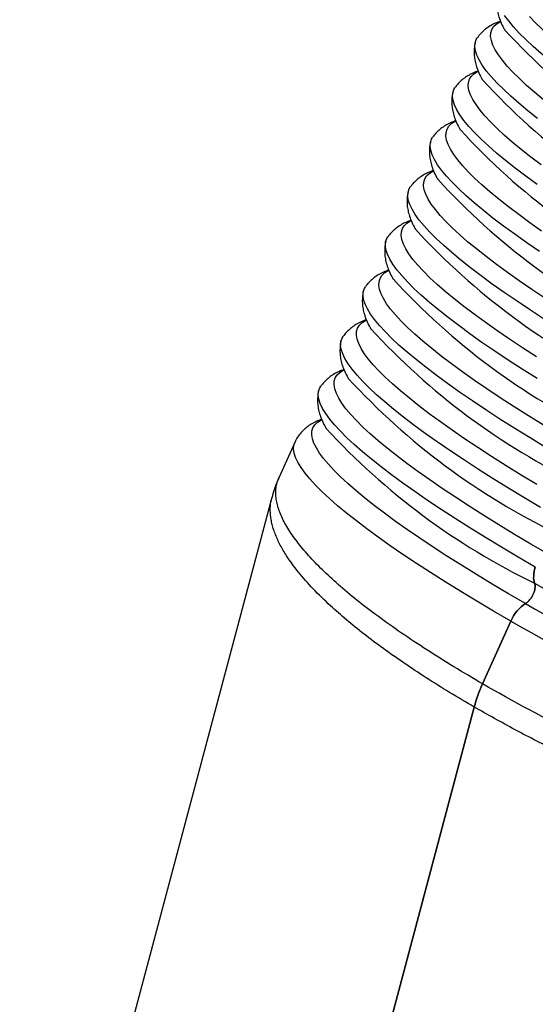
# Model space of a CAD drawing. Extents: x 0 to 17, y 0 to 11.
# Drawn here: x 13.3 to 13.5, y 8 to 8.4 of the extents above; entities that cross this region are included whole.
import ezdxf

# ---------------------------------------------------------------- set-up
doc = ezdxf.new("R2010")
doc.units = 0
doc.header["$MEASUREMENT"] = 0
doc.layers.get('0').update_dxf_attribs({"linetype": 'CONTINUOUS'})

msp = doc.modelspace()

# ---------------------------------------------------------------- linework, layer by layer
at = {"color": 7, "linetype": 'Continuous'}
for p, q in [((13.46755010014315, 8.43805096360117), (13.46770673201334, 8.437776901681083)), ((13.45850173217669, 8.417905131382073), (13.45865836404688, 8.417631069461986)), ((13.44945336421007, 8.397759299163686), (13.4496099960805, 8.397485237243176)), ((13.44040499624385, 8.377613466944178), (13.44056162811363, 8.377339405024786)), ((13.43135662827738, 8.357467634725085), (13.43151326014716, 8.357193572805699)), ((13.42230826031092, 8.337321802505981), (13.4224648921807, 8.337047740586609)), ((13.41325989234446, 8.317175970286888), (13.41341652421424, 8.316901908367504)), ((13.404211524378, 8.297030138067793), (13.40436815624778, 8.296756076148403)), ((13.39516315641154, 8.276884305848691), (13.39531978828172, 8.276610243928621)), ((13.38269120946014, 8.270826105408888), (13.37627806363288, 8.256547490711585)), ((13.37628264302801, 8.256471548441542), (13.37630794067304, 8.256534116230224)), ((13.3734119771097, 8.248479786482779), (13.27138576870733, 7.865884236442086)), ((13.45870891348402, 8.173114071365308), (13.47008903581001, 8.198451462136951)), ((13.47008903581, 8.198451462136942), (13.45870892909255, 8.173114106117067)), ((13.37224066305644, 7.8520631940495), (13.45535316552383, 8.163732853195889)), ((13.45535315599635, 8.163732817468114), (13.37224066326865, 7.852063194845255))]:
    msp.add_line(p, q, dxfattribs=at)
at = {"color": 7, "linetype": 'Continuous', "flags": 128}
for points in [[(13.55242882929708, 8.381516986920714), (13.54546228816278, 8.385576971164303), (13.5387271984214, 8.389579856894597), (13.53223337099782, 8.393519813155716), (13.52599026537293, 8.39739110066039), (13.52000697580422, 8.401188080150304), (13.5142922180782, 8.404905220610745), (13.50885431681425, 8.408537107327557), (13.50370119333826, 8.412078449774706), (13.49884035414371, 8.415524089320899), (13.49427887995704, 8.418869006744128), (13.49002341542328, 8.422108329543097), (13.48608015942682, 8.425237339034936), (13.48245485606164, 8.42825147722886), (13.47915278626387, 8.431146353465726), (13.47617876011919, 8.433917750813864), (13.473537109856, 8.436561632211829), (13.47123168353472, 8.439074146349133), (13.46926583944235, 8.441451633276419), (13.46764244120052, 8.443690629736846)], [(13.55745812740613, 8.386899775693776), (13.55064092698125, 8.390872496164844), (13.54404876415795, 8.394789720479501), (13.53769112573529, 8.39864581134982), (13.53157716100762, 8.40243521946518), (13.52571566859783, 8.40615249147829), (13.52011508379522, 8.409792277853112), (13.51478346641629, 8.4133493405634), (13.50972848920576, 8.416818560630754), (13.50495742679478, 8.420194945491346), (13.50047714523195, 8.423473636180757), (13.49629409210237, 8.426649914326493), (13.49241428724893, 8.429719208938234), (13.4888433141091, 8.432677102985947), (13.48558631167983, 8.435519339756441), (13.48264796712195, 8.438241828979226), (13.48003250901495, 8.440840652712824), (13.47774370127152, 8.443312070983094)], [(13.48336591928248, 8.40957337671914), (13.47979494614265, 8.41253127076685), (13.47653794371337, 8.415373507537344), (13.4735995991555, 8.41809599676013), (13.47098414104849, 8.420694820493729), (13.46869533330507, 8.423166238763997), (13.46673646975454, 8.425506694946334), (13.46511036940264, 8.427712820884022), (13.46381937237472, 8.429781441735365), (13.46286533654802, 8.431709580542593), (13.46224963487804, 8.433494462516025), (13.4619731534227, 8.435133519027268), (13.46203629006718, 8.436624391305738), (13.46243895395138, 8.437964933833179), (13.46318056560063, 8.439153217431272), (13.46426005775963, 8.440187532037935), (13.46567587692835, 8.441066389168268), (13.46590654981247, 8.441179683960799)], [(13.48097504745683, 8.401962497324002), (13.47703179146037, 8.40509150681584), (13.47340648809519, 8.408105645009764), (13.47010441829742, 8.41100052124663), (13.46713039215274, 8.413771918594769), (13.46448874188955, 8.416415799992732), (13.46218331556826, 8.418928314130037), (13.46021747147589, 8.421305801057322), (13.45859407323407, 8.42354479751775), (13.45731548562764, 8.425642041991892), (13.45638357115991, 8.42759447944875), (13.45579968733958, 8.429399265795979), (13.45556468470322, 8.43105377202284), (13.45567890557639, 8.43255558802986), (13.45614218357489, 8.433902526139581), (13.45654304694605, 8.434573035429151)], [(13.48238040929905, 8.38318197174257), (13.47819735616947, 8.386358249888307), (13.47431755131603, 8.389427544500048), (13.4707465781762, 8.39238543854776), (13.46748957574693, 8.395227675318253), (13.46455123118905, 8.397950164541038), (13.46193577308205, 8.400548988274636), (13.45964696533863, 8.403020406544906), (13.45768810178809, 8.40536086272724), (13.4560620014362, 8.40756698866493), (13.45477100440827, 8.409635609516272), (13.45381696858157, 8.411563748323502), (13.4532012669116, 8.413348630296932), (13.45292478545625, 8.414987686808175), (13.45298792210073, 8.416478559086645), (13.45339058598493, 8.417819101614086), (13.45413219763418, 8.41900738521218), (13.45521168979319, 8.420041699818842), (13.45662750896191, 8.420920556949175), (13.45685818184601, 8.421033851741704)], [(13.48074361821081, 8.375232424882702), (13.47618214402414, 8.378577342305931), (13.47192667949037, 8.381816665104898), (13.46798342349392, 8.38494567459674), (13.46435812012874, 8.387959812790662), (13.46105605033097, 8.390854689027528), (13.45808202418629, 8.393626086375665), (13.4554403739231, 8.396269967773629), (13.45313494760181, 8.398782481910935), (13.45116910350944, 8.40115996883822), (13.44954570526762, 8.403398965298647), (13.44826711766119, 8.405496209772789), (13.44733520319346, 8.407448647229648), (13.44675131937312, 8.409253433576877), (13.44651631673677, 8.41090793980374), (13.44663053760993, 8.412409755810758), (13.44709381560843, 8.41375669392048), (13.4474946789796, 8.414427203210053)], [(13.48258338530637, 8.35638106397346), (13.4778123228954, 8.359757448834054), (13.47333204133257, 8.363036139523466), (13.46914898820299, 8.366212417669201), (13.46526918334955, 8.369281712280943), (13.46169821020972, 8.372239606328655), (13.45844120778044, 8.375081843099148), (13.45550286322257, 8.377804332321935), (13.45288740511556, 8.380403156055532), (13.45059859737214, 8.382874574325802), (13.44863973382161, 8.385215030508137), (13.44701363346971, 8.387421156445827), (13.44572263644179, 8.389489777297168), (13.44476860061509, 8.391417916104398), (13.44415289894511, 8.39320279807783), (13.44387641748977, 8.394841854589071), (13.44393955413425, 8.396332726867543), (13.44434221801845, 8.397673269394982), (13.4450838296677, 8.398861552993077), (13.4461633218267, 8.39989586759974), (13.44757914099542, 8.400774724730072), (13.44780981387955, 8.400888019522615)], [(13.48170921291487, 8.348099610670268), (13.47655608943888, 8.351640953117414), (13.47169525024433, 8.355086592663607), (13.46713377605766, 8.358431510086836), (13.4628783115239, 8.361670832885805), (13.45893505552744, 8.364799842377645), (13.45530975216226, 8.367813980571569), (13.45200768236449, 8.370708856808433), (13.44903365621981, 8.373480254156572), (13.44639200595662, 8.376124135554535), (13.44408657963533, 8.378636649691842), (13.44212073554296, 8.381014136619125), (13.44049733730114, 8.383253133079553), (13.43921874969471, 8.385350377553696), (13.43828683522699, 8.387302815010553), (13.43770295140665, 8.389107601357782), (13.43746794877029, 8.390762107584646), (13.43758216964346, 8.392263923591665), (13.43804544764196, 8.393610861701385), (13.43844631101312, 8.394281370990955)], [(13.48392161192936, 8.329208948976985), (13.47858999455043, 8.332766011687275), (13.47353501733989, 8.336235231754628), (13.46876395492891, 8.339611616615224), (13.46428367336608, 8.342890307304634), (13.46010062023651, 8.346066585450373), (13.45622081538306, 8.349135880062116), (13.45264984224323, 8.352093774109827), (13.44939283981396, 8.354936010880323), (13.44645449525608, 8.35765850010311), (13.44383903714908, 8.36025732383671), (13.44155022940565, 8.36272874210698), (13.43959136585512, 8.365069198289316), (13.43796526550322, 8.367275324227005), (13.4366742684753, 8.369343945078349), (13.4357202326486, 8.371272083885579), (13.43510453097862, 8.37305696585901), (13.43482804952327, 8.374696022370253), (13.43489118616776, 8.376186894648725), (13.43529385005196, 8.377527437176164), (13.43603546170121, 8.378715720774258), (13.43711495386022, 8.379750035380923), (13.43853077302894, 8.380628892511256), (13.43876144591297, 8.38074218730375)], [(13.48381350393839, 8.320604751273912), (13.47809874621236, 8.324321891734353), (13.47266084494842, 8.327953778451167), (13.46750772147243, 8.331495120898314), (13.46264688227788, 8.334940760444507), (13.45808540809121, 8.338285677867736), (13.45382994355744, 8.341525000666707), (13.44988668756099, 8.344654010158546), (13.4462613841958, 8.347668148352469), (13.44295931439804, 8.350563024589334), (13.43998528825336, 8.353334421937474), (13.43734363799017, 8.355978303335437), (13.43503821166888, 8.358490817472743), (13.43307236757651, 8.360868304400027), (13.43144896933469, 8.363107300860454), (13.43017038172826, 8.365204545334597), (13.42923846726053, 8.367156982791455), (13.4286545834402, 8.368961769138684), (13.42841958080384, 8.370616275365546), (13.42853380167701, 8.372118091372565), (13.42899707967551, 8.373465029482286), (13.42939794304657, 8.374135538771709)], [(13.48047382876552, 8.305423330383064), (13.47487324396291, 8.309063116757889), (13.46954162658398, 8.312620179468178), (13.46448664937345, 8.316089399535532), (13.45971558696246, 8.319465784396128), (13.45523530539963, 8.322744475085539), (13.45105225227006, 8.325920753231276), (13.44717244741662, 8.328990047843018), (13.44360147427679, 8.33194794189073), (13.44034447184751, 8.334790178661226), (13.43740612728963, 8.337512667884013), (13.43479066918263, 8.340111491617611), (13.4325018614392, 8.34258290988788), (13.43054299788867, 8.344923366070217), (13.42891689753677, 8.347129492007907), (13.42762590050885, 8.34919811285925), (13.42667186468215, 8.35112625166648), (13.42605616301217, 8.352911133639912), (13.42577968155682, 8.354550190151155), (13.42584281820131, 8.356041062429627), (13.42624548208551, 8.357381604957066), (13.42698709373476, 8.358569888555161), (13.42806658589376, 8.359604203161826), (13.42948240506248, 8.36048306029216), (13.42971307794652, 8.360596355084656)], [(13.48074842554064, 8.2966619395649), (13.47476513597192, 8.300458919054813), (13.4690503782459, 8.304176059515257), (13.46361247698196, 8.30780794623207), (13.45845935350597, 8.311349288679217), (13.45359851431142, 8.31479492822541), (13.44903704012475, 8.318139845648638), (13.44478157559098, 8.321379168447608), (13.44083831959453, 8.324508177939446), (13.43721301622934, 8.32752231613337), (13.43391094643158, 8.330417192370236), (13.4309369202869, 8.333188589718375), (13.42829527002371, 8.335832471116339), (13.42598984370242, 8.338344985253643), (13.42402399961005, 8.340722472180929), (13.42240060136823, 8.342961468641356), (13.4211220137618, 8.345058713115497), (13.42019009929407, 8.347011150572357), (13.41960621547374, 8.348815936919584), (13.41937121283738, 8.350470443146447), (13.41948543371054, 8.351972259153467), (13.41994871170904, 8.353319197263188), (13.4203495750801, 8.353989706552614)], [(13.48340091793651, 8.277770818035489), (13.47728695320884, 8.281560226150852), (13.47142546079904, 8.285277498163962), (13.46582487599643, 8.288917284538785), (13.4604932586175, 8.292474347249076), (13.45543828140696, 8.29594356731643), (13.45066721899599, 8.299319952177026), (13.44618693743315, 8.302598642866435), (13.44200388430358, 8.305774921012175), (13.43812407945013, 8.308844215623918), (13.43455310631031, 8.311802109671628), (13.43129610388102, 8.314644346442124), (13.42835775932315, 8.317366835664911), (13.42574230121614, 8.31996565939851), (13.42345349347272, 8.322437077668779), (13.42149462992219, 8.324777533851117), (13.41986852957029, 8.326983659788807), (13.41857753254236, 8.329052280640152), (13.41762349671566, 8.330980419447378), (13.41700779504569, 8.332765301420812), (13.41673131359034, 8.334404357932055), (13.41679445023483, 8.335895230210527), (13.41719711411903, 8.337235772737966), (13.41793872576828, 8.338424056336061), (13.41901821792728, 8.339458370942726), (13.420434037096, 8.340337228073059), (13.42066470998006, 8.340450522865561)], [(13.48443699062274, 8.268704863580318), (13.47794316319915, 8.272644819841437), (13.47170005757426, 8.276516107346112), (13.46571676800555, 8.280313086836026), (13.46000201027953, 8.284030227296467), (13.45456410901558, 8.287662114013285), (13.44941098553959, 8.291203456460432), (13.44455014634504, 8.294649096006625), (13.43998867215837, 8.297994013429856), (13.4357332076246, 8.301233336228824), (13.43178995162815, 8.304362345720666), (13.42816464826296, 8.30737648391459), (13.42486257846519, 8.310271360151456), (13.42188855232051, 8.313042757499595), (13.41924690205732, 8.315686638897558), (13.41694147573604, 8.318199153034865), (13.41497563164367, 8.32057663996215), (13.41335223340184, 8.322815636422577), (13.41207364579541, 8.32491288089672), (13.41114173132769, 8.32686531835358), (13.41055784750735, 8.328670104700809), (13.41032284487099, 8.330324610927672), (13.41043706574416, 8.331826426934692), (13.41090034374266, 8.333173365044413), (13.41130120711382, 8.333843874333978)], [(13.48071018839281, 8.253768894946127), (13.47435254997015, 8.257624985816445), (13.46823858524248, 8.261414393931805), (13.46237709283269, 8.265131665944915), (13.45677650803008, 8.268771452319736), (13.45144489065115, 8.272328515030026), (13.44638991344062, 8.275797735097377), (13.44161885102964, 8.279174119957974), (13.43713856946681, 8.282452810647381), (13.43295551633723, 8.285629088793119), (13.42907571148379, 8.288698383404862), (13.42550473834397, 8.291656277452573), (13.42224773591469, 8.294498514223067), (13.41930939135682, 8.297221003445852), (13.41669393324981, 8.29981982717945), (13.41440512550639, 8.302291245449718), (13.41244626195586, 8.304631701632054), (13.41082016160396, 8.306837827569744), (13.40952916457603, 8.308906448421085), (13.40857512874934, 8.310834587228314), (13.40795942707936, 8.312619469201746), (13.40768294562401, 8.314258525712988), (13.4077460822685, 8.315749397991459), (13.4081487461527, 8.317089940518898), (13.40889035780195, 8.318278224116993), (13.40996984996095, 8.319312538723656), (13.41138566912967, 8.320191395853989), (13.41161634201361, 8.320304690646436)], [(13.48212371239765, 8.244556145630925), (13.47538862265628, 8.248559031361216), (13.46889479523269, 8.252498987622333), (13.46265168960781, 8.256370275127008), (13.4566684000391, 8.26016725461692), (13.45095364231308, 8.263884395077364), (13.44551574104913, 8.267516281794178), (13.44036261757314, 8.271057624241323), (13.43550177837859, 8.274503263787516), (13.43094030419192, 8.277848181210747), (13.42668483965816, 8.281087504009715), (13.4227415836617, 8.284216513501555), (13.41911628029651, 8.287230651695477), (13.41581421049875, 8.290125527932345), (13.41284018435407, 8.292896925280482), (13.41019853409087, 8.295540806678448), (13.40789310776959, 8.298053320815752), (13.40592726367722, 8.300430807743039), (13.40430386543539, 8.302669804203465), (13.40302527782896, 8.30476704867761), (13.40209336336123, 8.306719486134469), (13.40150947954089, 8.308524272481698), (13.40127447690453, 8.310178778708561), (13.4013886977777, 8.311680594715583), (13.40185197577619, 8.313027532825302), (13.40225283914736, 8.313698042114877)], [(13.48507118367453, 8.225733117941308), (13.47825398324965, 8.229705838412377), (13.47166182042636, 8.233623062727032), (13.4653041820037, 8.237479153597352), (13.45919021727603, 8.241268561712712), (13.45332872486624, 8.24498583372582), (13.44772814006363, 8.248625620100643), (13.44239652268469, 8.25218268281093), (13.43734154547417, 8.255651902878283), (13.43257048306319, 8.259028287738877), (13.42809020150036, 8.262306978428287), (13.42390714837079, 8.265483256574024), (13.42002734351735, 8.268552551185765), (13.41645637037752, 8.271510445233476), (13.41319936794824, 8.27435268200397), (13.41026102339037, 8.277075171226755), (13.40764556528336, 8.279673994960353), (13.40535675753994, 8.282145413230623), (13.40339789398941, 8.284485869412956), (13.40177179363751, 8.286691995350647), (13.40048079660958, 8.288760616201989), (13.39952676078288, 8.290688755009217), (13.39891105911291, 8.292473636982649), (13.39863457765756, 8.294112693493892), (13.39869771430205, 8.295603565772362), (13.39910037818625, 8.296944108299801), (13.39984198983549, 8.298132391897896), (13.4009214819945, 8.29916670650456), (13.40233730116322, 8.300045563634892), (13.40256797404715, 8.300158858427338)], [(13.48004188556548, 8.220350329168237), (13.47307534443117, 8.224410313411827), (13.4663402546898, 8.22841319914212), (13.45984642726621, 8.232353155403239), (13.45360332164133, 8.23622444290791), (13.44762003207262, 8.240021422397826), (13.4419052743466, 8.243738562858265), (13.43646737308265, 8.24737044957508), (13.43131424960666, 8.250911792022226), (13.42645341041211, 8.25435743156842), (13.42189193622544, 8.257702348991648), (13.41763647169168, 8.260941671790617), (13.41369321569523, 8.264070681282458), (13.41006791233004, 8.26708481947638), (13.40676584253227, 8.269979695713248), (13.40379181638759, 8.272751093061386), (13.4011501661244, 8.27539497445935), (13.39884473980312, 8.277907488596654), (13.39687889571075, 8.280284975523939), (13.39525549746892, 8.282523971984366), (13.39397690986249, 8.284621216458508), (13.39304499539477, 8.286573653915367), (13.39246111157443, 8.288378440262594), (13.39222610893808, 8.29003294648946), (13.39234032981124, 8.291534762496479), (13.39280360780974, 8.292881700606198), (13.3932044711809, 8.29355220989577)], [(13.47602281570806, 8.205587285722205), (13.46920561528317, 8.209560006193271), (13.46261345245988, 8.213477230507928), (13.45625581403722, 8.217333321378247), (13.45014184930955, 8.221122729493606), (13.44428035689976, 8.224840001506717), (13.43867977209715, 8.22847978788154), (13.43334815471822, 8.232036850591827), (13.42829317750769, 8.23550607065918), (13.42352211509671, 8.238882455519773), (13.41904183353388, 8.242161146209185), (13.41485878040431, 8.24533742435492), (13.41097897555087, 8.248406718966661), (13.40740800241104, 8.251364613014374), (13.40415099998176, 8.254206849784868), (13.40121265542388, 8.256929339007653), (13.39859719731688, 8.259528162741251), (13.39630838957345, 8.261999581011521), (13.39434952602292, 8.264340037193856), (13.39272342567103, 8.266546163131547), (13.3914324286431, 8.268614783982889), (13.3904783928164, 8.270542922790117), (13.38986269114642, 8.272327804763549), (13.38958620969108, 8.273966861274792), (13.38964934633557, 8.275457733553262), (13.39005201021977, 8.2767982760807), (13.39079362186902, 8.277986559678794), (13.39187311402802, 8.27902087428546), (13.39328893319674, 8.279899731415792), (13.39351960608086, 8.280013026208328)], [(13.47008903581001, 8.198451462136951), (13.46311580111163, 8.20251535766145), (13.45637430562338, 8.206522082758081), (13.44987437483828, 8.210465797765654), (13.44362548217731, 8.214340754857979), (13.43763673518217, 8.218141306421103), (13.4319168622414, 8.221861913284533), (13.42647419986903, 8.22549715279436), (13.42131668055442, 8.2290417267166), (13.41645182120095, 8.232490468959181), (13.41188671217035, 8.235838353101341), (13.4076280069488, 8.239080499719456), (13.40368191244967, 8.242212183498637), (13.40005417996718, 8.245228840119696), (13.39675009679409, 8.2481260729115), (13.39377447851564, 8.25089965925895), (13.39113166199103, 8.253545556757302), (13.38882549903257, 8.256059909103827), (13.38685935079183, 8.258439051718236), (13.38523608286086, 8.260679517083677), (13.38395806109568, 8.262778039800526), (13.38302714816816, 8.264731561345585), (13.38244470085121, 8.26653723452977), (13.38221156804136, 8.268192427647799), (13.38232808952148, 8.2696947283138), (13.38269120946014, 8.270826105408888)]]:
    msp.add_lwpolyline(points, dxfattribs=at)
at = {"color": 7, "linetype": 'Continuous'}
for centre, radius, start, end in [((13.6827697384163, 8.64698107694093), 0.2796159657876158, 222.5424077922258, 244.224462597654), ((13.67372137045352, 8.626835244727571), 0.2796159657943792, 222.5424077927492, 244.224462597487), ((13.66467300248706, 8.606689412508468), 0.2796159657943704, 222.5424077927488, 244.2244625974876), ((13.65562463451969, 8.58654358028789), 0.2796159657924491, 222.5424077926186, 244.2244625975308), ((13.64657626655069, 8.566397748065073), 0.2796159657878839, 222.5424077922461, 244.2244625976474), ((13.63752789858416, 8.54625191584587), 0.2796159657877618, 222.5424077922368, 244.2244625976499), ((13.6284795306177, 8.526106083626768), 0.279615965787757, 222.5424077922342, 244.2244625976494), ((13.61943116265126, 8.505960251407712), 0.2796159657878038, 222.5424077922393, 244.2244625976496), ((13.61038279468477, 8.485814419188559), 0.2796159657877415, 222.5424077922361, 244.2244625976502), ((13.60133442672183, 8.465668586974969), 0.2796159657942293, 222.5424077927383, 244.2244625974911), ((14.28432949421559, 9.636960604573426), 1.634789024095528, 240.5170519521572, 250.8534563386988), ((14.28060795369452, 9.62867474228223), 1.634789024090662, 240.51705195215, 250.853456338717), ((14.28705690574222, 9.643192595261075), 1.659732943049089, 240.5128395373517, 250.9203758391234)]:
    msp.add_arc(centre, radius, start, end, dxfattribs=at)
for points, knots in [([(13.4647713149835, 8.452857902351449), (13.46475696727767, 8.452811351267792), (13.46450898986173, 8.452006789369724), (13.4643412860483, 8.450357402055486), (13.46429466209903, 8.448042293350692), (13.46458531960204, 8.445748198857384), (13.46513549911006, 8.443463553654713), (13.46600911782131, 8.441085850423764), (13.46689761849219, 8.439157172715118), (13.46758362713615, 8.438033858655437), (13.46778090701625, 8.437710820068435)], [0, 0, 0, 0, 0.008142570597987927, 0.1407314618888518, 0.2818952335855011, 0.4185365613124151, 0.568026865652863, 0.7351949351098641, 0.9238483189485871, 1, 1, 1, 1]), ([(13.46594541787466, 8.441352189443823), (13.4652300116413, 8.44108430967229), (13.46381612307869, 8.440554887188302), (13.46180426901104, 8.439476999717474), (13.45994793130026, 8.438214023503257), (13.4583154579768, 8.436741719533712), (13.4571786507768, 8.435518275459899), (13.45667629594935, 8.434727357091225), (13.45657195002908, 8.434563072604389)], [0, 0, 0, 0, 0.2109630372609706, 0.4169354579388845, 0.6060913091417581, 0.7838616084942294, 0.9551051206540138, 1, 1, 1, 1]), ([(13.45572294701704, 8.432712070132354), (13.45570859931121, 8.432665519048705), (13.45546062189528, 8.431860957150644), (13.45529291808184, 8.430211569836416), (13.45524629413258, 8.427896461131619), (13.45553695163558, 8.425602366638314), (13.4560871311436, 8.423317721435641), (13.45696074985484, 8.420940018204696), (13.45784925052573, 8.419011340496041), (13.45853525916969, 8.417888026436353), (13.4587325390498, 8.417564987849339)], [0, 0, 0, 0, 0.008142570596745901, 0.1407314618874621, 0.281895233584097, 0.4185365613107959, 0.5680268656511583, 0.7351949351078941, 0.9238483189462986, 1, 1, 1, 1]), ([(13.45689704990821, 8.421206357224731), (13.45618164367484, 8.420938477453195), (13.45476775511222, 8.420409054969204), (13.45275590104456, 8.41933116749837), (13.45089956333377, 8.418068191284155), (13.44926709001032, 8.416595887314607), (13.44813028281032, 8.415372443240798), (13.44762792798288, 8.41458152487213), (13.44752358206261, 8.414417240385298)], [0, 0, 0, 0, 0.2109630372636101, 0.4169354579409583, 0.6060913091433683, 0.7838616084958687, 0.9551051206553882, 1, 1, 1, 1]), ([(13.44667457905059, 8.412566237913252), (13.44666023134476, 8.412519686829599), (13.44641225392883, 8.411715124931533), (13.44624455011539, 8.410065737617302), (13.44619792616612, 8.407750628912504), (13.44648858366912, 8.405456534419198), (13.44703876317715, 8.403171889216523), (13.4479123818884, 8.400794185985578), (13.44880088255924, 8.398865508277003), (13.44948689120315, 8.397742194217393), (13.44968417108321, 8.39741915563046)], [0, 0, 0, 0, 0.008142570597597036, 0.1407314618906727, 0.2818952335898233, 0.418536561319032, 0.5680268656620667, 0.7351949351220242, 0.9238483189637988, 0.9999999999999999, 0.9999999999999999, 0.9999999999999999, 0.9999999999999999]), ([(13.44784868194175, 8.401060525005635), (13.44713327570839, 8.400792645234098), (13.44571938714577, 8.400263222750107), (13.44370753307811, 8.399185335279277), (13.44185119536732, 8.39792235906506), (13.44021872204387, 8.396450055095515), (13.43908191484387, 8.395226611021702), (13.43857956001642, 8.394435692653028), (13.43847521409615, 8.394271408166192)], [0, 0, 0, 0, 0.2109630372628872, 0.4169354579405062, 0.6060913091426327, 0.7838616084947364, 0.9551051206541079, 0.9999999999999999, 0.9999999999999999, 0.9999999999999999, 0.9999999999999999]), ([(13.43762621108411, 8.392420405694157), (13.43761186337828, 8.392373854610508), (13.43736388596235, 8.391569292712447), (13.43719618214891, 8.389919905398221), (13.43714955819965, 8.387604796693424), (13.43744021570265, 8.385310702200119), (13.43799039521067, 8.383026056997446), (13.43886401392191, 8.380648353766503), (13.43975251459262, 8.378719676058175), (13.44043852323638, 8.377596361998805), (13.44063580311629, 8.377273323412112)], [0, 0, 0, 0, 0.008142570597323104, 0.1407314618980988, 0.2818952336053566, 0.4185365613423699, 0.5680268656940434, 0.7351949351635801, 0.923848319016247, 1, 1, 1, 1]), ([(13.43880031397519, 8.380914692786767), (13.43808490774189, 8.380646813015254), (13.43667101917933, 8.380117390531284), (13.43465916511173, 8.379039503060483), (13.43280282740094, 8.377776526846267), (13.43117035407749, 8.376304222876724), (13.43003354687739, 8.375080778802781), (13.42953119204986, 8.374289860433967), (13.4294268461295, 8.374125575946993)], [0, 0, 0, 0, 0.210963037241054, 0.4169354579142083, 0.6060913091129958, 0.7838616084616267, 0.9551051206176461, 1, 1, 1, 1]), ([(13.42857784311766, 8.372274573475057), (13.42856349541183, 8.372228022391402), (13.4283155179959, 8.371423460493334), (13.42814781418246, 8.369774073179101), (13.4281011902332, 8.367458964474302), (13.4283918477362, 8.365164869980996), (13.42894202724422, 8.362880224778321), (13.42981564595548, 8.360502521547378), (13.43070414662618, 8.358573843839062), (13.43139015526993, 8.357450529779705), (13.43158743514983, 8.357127491193028)], [0, 0, 0, 0, 0.008142570598387721, 0.1407314618994214, 0.2818952336069342, 0.4185365613443821, 0.5680268656964231, 0.7351949351662941, 0.9238483190195317, 1, 1, 1, 1]), ([(13.42975194600874, 8.360768860567674), (13.42903653977543, 8.360500980796157), (13.42762265121286, 8.359971558312186), (13.42561079714526, 8.358893670841375), (13.42375445943447, 8.357630694627158), (13.42212198611101, 8.356158390657615), (13.42098517891092, 8.354934946583676), (13.42048282408339, 8.354144028214865), (13.42037847816304, 8.353979743727896)], [0, 0, 0, 0, 0.2109630372430457, 0.4169354579161163, 0.6060913091148168, 0.7838616084629114, 0.9551051206187613, 1, 1, 1, 1]), ([(13.4195294751512, 8.352128741255962), (13.41951512744537, 8.352082190172313), (13.41926715002943, 8.351277628274255), (13.419099446216, 8.34962824096002), (13.41905282226673, 8.347313132255227), (13.41934347976973, 8.34501903776192), (13.41989365927775, 8.342734392559247), (13.420767277989, 8.340356689328305), (13.42165577865971, 8.338428011619987), (13.42234178730346, 8.337304697560624), (13.42253906718337, 8.336981658973938)], [0, 0, 0, 0, 0.008142570597326638, 0.1407314618984183, 0.2818952336059151, 0.4185365613433225, 0.5680268656951987, 0.735194935164969, 0.9238483190180145, 1, 1, 1, 1]), ([(13.42070357804228, 8.340623028348576), (13.41998817180897, 8.340355148577062), (13.41857428324641, 8.33982572609309), (13.41656242917881, 8.338747838622286), (13.41470609146802, 8.33748486240807), (13.41307361814457, 8.336012558438524), (13.41193681094457, 8.334789114364714), (13.41143445611712, 8.333998195996044), (13.41133011019685, 8.333833911509213)], [0, 0, 0, 0, 0.2109630372496921, 0.416935457931054, 0.6060913091368285, 0.783861608491797, 0.9551051206542953, 0.9999999999999999, 0.9999999999999999, 0.9999999999999999, 0.9999999999999999]), ([(13.41048110718488, 8.331982909037341), (13.410466759479, 8.331936357953523), (13.41021878206301, 8.331131796055296), (13.41005107824953, 8.329482408740898), (13.41000445430027, 8.3271673000361), (13.41029511180327, 8.324873205542792), (13.4108452913113, 8.322588560340119), (13.41171891002256, 8.320210857109172), (13.41260741069326, 8.31828217940086), (13.41329341933701, 8.317158865341504), (13.41349069921691, 8.316835826754831)], [0, 0, 0, 0, 0.008142570626477807, 0.1407314619238106, 0.2818952336274641, 0.4185365613611062, 0.5680268657089375, 0.7351949351744236, 0.9238483190223442, 1, 1, 1, 1]), ([(13.41165521007582, 8.320477196129481), (13.4109398038425, 8.320209316357962), (13.40952591527993, 8.319679893873987), (13.40751406121233, 8.318602006403177), (13.40565772350154, 8.31733903018896), (13.40402525017809, 8.31586672621941), (13.4028884429781, 8.314643282145603), (13.40238608815065, 8.31385236377694), (13.40228174223039, 8.313688079290111)], [0, 0, 0, 0, 0.2109630372515633, 0.41693545793277, 0.6060913091383517, 0.7838616084933973, 0.9551051206557193, 1, 1, 1, 1]), ([(13.40143273921842, 8.311837076818241), (13.40141839151254, 8.31179052573443), (13.40117041409655, 8.31098596383621), (13.40100271028307, 8.309336576521817), (13.40095608633381, 8.30702146781702), (13.40124674383681, 8.304727373323711), (13.40179692334483, 8.302442728121038), (13.40267054205609, 8.300065024890092), (13.40355904272679, 8.298136347181776), (13.40424505137054, 8.297013033122413), (13.40444233125045, 8.296689994535733)], [0, 0, 0, 0, 0.008142570625463438, 0.1407314619227638, 0.2818952336263173, 0.4185365613599629, 0.5680268657076969, 0.7351949351728561, 0.9238483190207023, 1, 1, 1, 1]), ([(13.40260684210936, 8.300331363910383), (13.40189143587604, 8.300063484138866), (13.40047754731348, 8.299534061654894), (13.39846569324587, 8.298456174184086), (13.39660935553509, 8.29719319796987), (13.39497688221164, 8.295720894000322), (13.39384007501164, 8.294497449926512), (13.39333772018419, 8.293706531557843), (13.39323337426392, 8.293542247071011)], [0, 0, 0, 0, 0.2109630372505368, 0.4169354579316534, 0.6060913091371756, 0.7838616084919927, 0.9551051206544653, 1, 1, 1, 1]), ([(13.39238437125189, 8.29169124459897), (13.39237002354606, 8.291644693515316), (13.39212204613013, 8.290840131617248), (13.39195434231669, 8.28919074430302), (13.39190771836743, 8.286875635598221), (13.39219837587043, 8.284581541104915), (13.39274855537845, 8.28229689590224), (13.3936221740897, 8.279919192671292), (13.39451067476058, 8.27799051496265), (13.39519668340454, 8.276867200902975), (13.39539396328464, 8.276544162315977)], [0, 0, 0, 0, 0.00814257059763365, 0.1407314618885861, 0.2818952335854591, 0.4185365613126097, 0.5680268656532886, 0.7351949351107221, 0.9238483189496025, 0.9999999999999999, 0.9999999999999999, 0.9999999999999999, 0.9999999999999999]), ([(13.39355847414306, 8.280185531691352), (13.39284317558073, 8.279917563117062), (13.39142949981309, 8.279387965128313), (13.38941612101823, 8.278311335191267), (13.38756499348177, 8.27704406183443), (13.38591473450339, 8.275586426759062), (13.38448302872514, 8.273925975417269), (13.38339441591216, 8.272327135245193), (13.38291340787309, 8.271236330029161), (13.38273064176545, 8.27082186247908)], [0, 0, 0, 0, 0.1718660681579407, 0.3396664115265188, 0.4937667356261637, 0.6385915484523588, 0.7780991584784167, 0.9156854983874659, 0.9999999999999999, 0.9999999999999999, 0.9999999999999999, 0.9999999999999999]), ([(13.37627537365037, 8.256541479876168), (13.37533716812948, 8.254380307427976), (13.37419259864355, 8.251743772060228), (13.37359284157452, 8.24894777465426), (13.37348470637753, 8.248443660995772)], [0, 0, 0, 0, 0.8197016716064986, 1, 1, 1, 1]), ([(13.45870891348402, 8.173114071365308), (13.45478359892195, 8.175414753342219), (13.44691573603264, 8.180026218247765), (13.43600818765526, 8.18688414934689), (13.42579205722701, 8.193679054240512), (13.41638365428725, 8.200377333817473), (13.40781743690972, 8.206949715084763), (13.4002713623341, 8.213261934516492), (13.39371340490732, 8.219318001519303), (13.38811898206455, 8.225119816853043), (13.38342068417342, 8.23075383971918), (13.37968184182562, 8.236184333265813), (13.37696422278963, 8.241375001941897), (13.37561019914567, 8.24543759570794), (13.37508506589838, 8.248524130573216), (13.37497051763398, 8.250764612653755), (13.37516148721544, 8.252941666556406), (13.37557730240303, 8.254858159537983), (13.37607385319378, 8.25599396471845), (13.37628264302801, 8.256471548441542)], [0, 0, 0, 0, 0.06802108660957833, 0.1363408141087012, 0.2049627272875652, 0.273890324291253, 0.3431270569084118, 0.4126763308767747, 0.4791501934303743, 0.5466474133720618, 0.6151706495163205, 0.684722442128896, 0.7553052195411356, 0.826921304328217, 0.8623063960549148, 0.8984084800042884, 0.9352277940907129, 0.9727645622832157, 0.9999999999999999, 0.9999999999999999, 0.9999999999999999, 0.9999999999999999]), ([(13.45535316552383, 8.163732853195889), (13.45198255758869, 8.16570717423835), (13.44522865422411, 8.169663247975796), (13.43576136966234, 8.175592503412787), (13.42680038876316, 8.181509560397446), (13.41842700823464, 8.187395971862731), (13.41066168271128, 8.193232624799686), (13.40353933322705, 8.199000030218604), (13.39656119936605, 8.20514292194731), (13.3899432660647, 8.211633878326827), (13.38396689212267, 8.218420392369177), (13.38023671168926, 8.223545678906195), (13.37802391103772, 8.227134757271234), (13.37682545128537, 8.229286662090304), (13.37577516394525, 8.231409514802944), (13.37487626126116, 8.233501264837505), (13.37413151742667, 8.235559919179849), (13.37354515679746, 8.237582934187945), (13.37297802490556, 8.240205686177585), (13.37270158812471, 8.243376065282728), (13.37283778236252, 8.246340940113475), (13.37334651786609, 8.24796545867273), (13.37350017621463, 8.248456127865747)], [0, 0, 0, 0, 0.0607766540190851, 0.1217820808488771, 0.1830186148755153, 0.244488564145975, 0.30619421050559, 0.3681378097427082, 0.4303215917400836, 0.5080187070669803, 0.5870553577622201, 0.6674354017104142, 0.6948106722805387, 0.7223389114092716, 0.7500202530577855, 0.7778548289740302, 0.8058427687393073, 0.8339841998136692, 0.8622792475801994, 0.9178995652273491, 0.9752024045236191, 1, 1, 1, 1]), ([(13.47974435622697, 8.213873148009126), (13.47980054732454, 8.213673967426274), (13.47991270573031, 8.213276399526697), (13.47995995279083, 8.212578305554677), (13.47991183940494, 8.211710278259174), (13.47969551273846, 8.210641981309088), (13.47924527758735, 8.209425807092213), (13.47861805464967, 8.2082385588338), (13.47784270359084, 8.207170992879986), (13.47696350389172, 8.206234142154493), (13.47633760307792, 8.20580374664796), (13.47602281570805, 8.205587285722334)], [0, 0, 0, 0, 0.08306457998079717, 0.1657983429868551, 0.2501890730824696, 0.3737073602347918, 0.5001139342261809, 0.6236284557339815, 0.7500345266150568, 0.8742836369760547, 1, 1, 1, 1]), ([(13.47602281570805, 8.205587285722334), (13.47623051500073, 8.205725432123726), (13.47664508639292, 8.206001174738036), (13.47725151757092, 8.206548082013972), (13.47791881993648, 8.207272899499864), (13.4786125385789, 8.20823078231754), (13.47923670828803, 8.209406727887337), (13.47969366246199, 8.21063335694553), (13.47993297578805, 8.211824900980638), (13.47998161582886, 8.212953848617484), (13.47982375163913, 8.213565518081761), (13.47974435622697, 8.213873148009126)], [0, 0, 0, 0, 0.08306457998212911, 0.165798342989758, 0.2501890730870335, 0.373707360241155, 0.5001139342334177, 0.6236284557406244, 0.7500345266196462, 0.8742836369783835, 1, 1, 1, 1]), ([(13.808242646053, 8.057334299423365), (13.79753483858818, 8.057899228626546), (13.78566999686072, 8.059146987460263), (13.75997467021221, 8.062971396905146), (13.74616451212311, 8.06554630258619), (13.7171290531896, 8.071927354271109), (13.70190548471252, 8.07573355872649), (13.67061984553176, 8.084436502689782), (13.65455846021349, 8.089333197841853), (13.62220954452849, 8.100033995922546), (13.60592285803919, 8.10583779615903), (13.57375201354269, 8.118132298989709), (13.55786864137745, 8.12462255158916), (13.52712457027976, 8.138039595321455), (13.51226407978038, 8.144966150312465), (13.48415123440846, 8.158984867749297), (13.47089437489989, 8.166079614638232), (13.45870891523275, 8.173114057443744)], [0, 0, 0, 0, 0.125, 0.125, 0.25, 0.25, 0.375, 0.375, 0.5, 0.5, 0.625, 0.625, 0.75, 0.75, 0.875, 0.875, 1, 1, 1, 1]), ([(13.80824264597392, 8.057334299469021), (13.8069404418933, 8.057334060668826), (13.80439512134047, 8.057333593904008), (13.8005490312612, 8.057400928863395), (13.79681109634918, 8.057510115406807), (13.79318644844658, 8.057658860830017), (13.78968950681087, 8.05783926416142), (13.78633112916018, 8.058045192700376), (13.78312186365451, 8.05827046580294), (13.78007119704913, 8.05850932376542), (13.77718782141242, 8.058756306273557), (13.77447954802857, 8.059006352913707), (13.76583131395039, 8.059856249541756), (13.75127848759999, 8.061652845263255), (13.72165228320629, 8.066463737980445), (13.68321840576152, 8.074681767543687), (13.6422569231397, 8.08594869420457), (13.60996628178704, 8.096173042715881), (13.58529806199207, 8.10470225191079), (13.56152152907206, 8.113616335330969), (13.5427060344748, 8.12122697954171), (13.52849008839936, 8.127294189550819), (13.51843152335112, 8.131735706896054), (13.50860125395388, 8.13622721671147), (13.49901588779177, 8.140759972047205), (13.48969237130294, 8.145324999964425), (13.480644174272, 8.149913330259373), (13.4718936665263, 8.154515986012603), (13.46342650584496, 8.159123910102702), (13.45804166068599, 8.16219800610748), (13.45535315599635, 8.163732817468114)], [0, 0, 0, 0, 0.01481085867042296, 0.02894967351117806, 0.04241644084995613, 0.05521115722737602, 0.06733381940353513, 0.07878442436648354, 0.08956296934333487, 0.09966945181507753, 0.1091038695366543, 0.1178662205647501, 0.1259565032971106, 0.1922028011287221, 0.2517104697468261, 0.3830801697930226, 0.5021008354070097, 0.5665379071927876, 0.6295776003713686, 0.6912247584354216, 0.7514845670516351, 0.7794271833253308, 0.80728592440338, 0.8350613939069588, 0.862754200903687, 0.8903649599327832, 0.9178942910293763, 0.9453428197479494, 0.9727111771848738, 0.9999999999999999, 0.9999999999999999, 0.9999999999999999, 0.9999999999999999])]:
    msp.add_open_spline(points, degree=3, knots=knots, dxfattribs=at)
for points in [[(13.48004188556549, 8.220350329168289), (13.47926336266986, 8.217916087868025), (13.4791571996441, 8.215604930407938), (13.47974435622699, 8.213873148009148)], [(13.47974435622701, 8.213873148009082), (13.4791571996441, 8.215604930407867), (13.47926336266985, 8.217916087867959), (13.48004188556548, 8.220350329168237)], [(13.47602281570802, 8.205587285722181), (13.47364968032685, 8.204127836423057), (13.47145093556026, 8.201483677887854), (13.47008903580997, 8.19845146213688)], [(13.47008903580997, 8.19845146213688), (13.47145093556027, 8.201483677887868), (13.47364968032687, 8.204127836423083), (13.47602281570806, 8.205587285722203)], [(13.45870893423, 8.17311409974097), (13.45731943574071, 8.17002044740049), (13.45618170572279, 8.166839846406777), (13.4553531643537, 8.163732818783355)], [(13.45535317302552, 8.163732854373498), (13.45618171088236, 8.166839860686949), (13.45731943286453, 8.170020438734655), (13.4587089199846, 8.173114069863136)]]:
    msp.add_open_spline(points, degree=3, dxfattribs=at)

doc.saveas('drawing.dxf')
